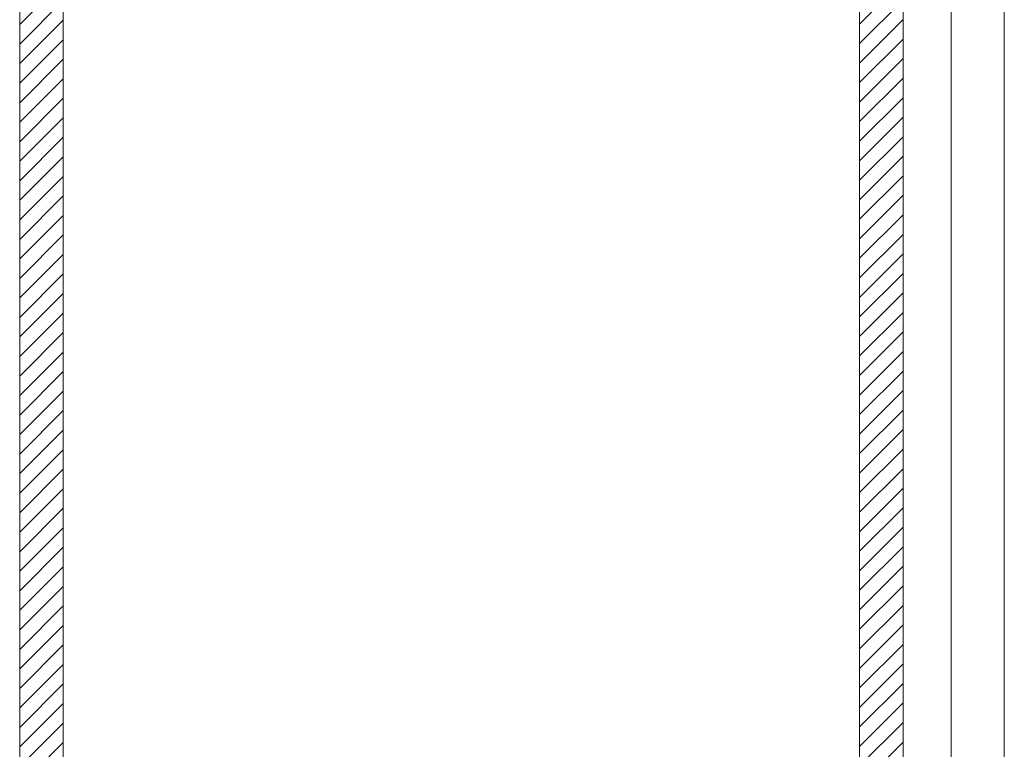
# Model space of a CAD drawing. Units: inches. Extents: x 15 to 199, y 7 to 119.
# Drawn here: x 18 to 27, y 82 to 89 of the extents above; entities that cross this region are included whole.
import ezdxf

# ---------------------------------------------------------------- set-up
doc = ezdxf.new("R2010")
doc.units = ezdxf.units.IN
doc.header["$LTSCALE"] = 12
doc.header["$MEASUREMENT"] = 0
for name, color, linetype, lineweight in [('Hatch (ANSI)', 7, 'Continuous', 5), ('Sketch Geometry (ANSI)', 7, 'Continuous', 5), ('Visible (ANSI)', 7, 'Continuous', 5)]:
    doc.layers.add(name, color=color, linetype=linetype, lineweight=lineweight)

msp = doc.modelspace()

# ---------------------------------------------------------------- hatches: boundary and pattern name
at = {"layer": 'Hatch (ANSI)'}
h = msp.add_hatch(dxfattribs=at)
h.set_pattern_fill('ANSI31', color=5, style=0)
h.paths.add_polyline_path([(25.2303, 94.9446), (25.2303, 94.0278), (25.624, 94.0278), (25.624, 95.3383), (17.624, 95.3383), (17.624, 65.3383), (25.624, 65.3383), (25.624, 66.6528), (25.2303, 66.6528), (25.2303, 65.732), (18.0177, 65.732), (18.0177, 94.9446)])
h = msp.add_hatch(dxfattribs=at)
h.set_pattern_fill('ANSI31', color=5, style=0)
h.paths.add_polyline_path([(25.624, 92.6528), (25.2303, 92.6528), (25.2303, 68.0278), (25.624, 68.0278)])

# ---------------------------------------------------------------- linework, layer by layer
at = {"layer": 'Sketch Geometry (ANSI)', "color": 5}
for p, q in [((17.624, 65.3383), (17.624, 95.3383)), ((25.624, 95.3383), (25.624, 65.3383)), ((18.0177, 65.732), (18.0177, 94.9446)), ((25.2303, 94.9446), (25.2303, 65.732)), ((25.2303, 92.6528), (25.2303, 68.0278)), ((25.624, 68.0278), (25.624, 92.6528))]:
    msp.add_line(p, q, dxfattribs=at)
at = {"layer": 'Visible (ANSI)'}
for p, q in [((17.624, 65.4529), (17.624, 95.2236)), ((25.624, 95.222), (25.624, 65.4546)), ((26.5415, 95.108), (26.5415, 65.5685)), ((26.0615, 91.9943), (26.0615, 68.6823))]:
    msp.add_line(p, q, dxfattribs=at)

doc.saveas('drawing.dxf')
